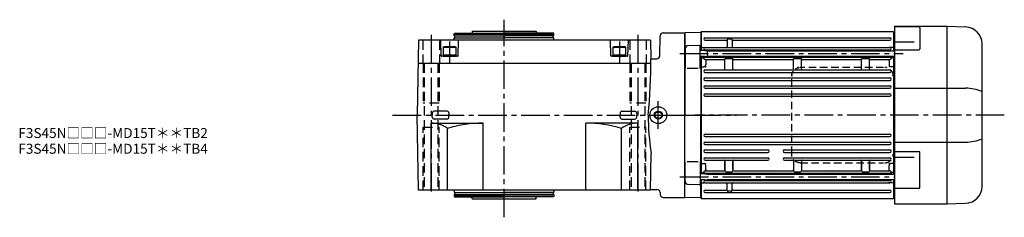
# Model space of a CAD drawing. Extents: x -831 to 1496, y 94 to 1146.
# Drawn here: x 510 to 1496, y 948 to 1146 of the extents above; entities that cross this region are included whole.
import ezdxf

# ---------------------------------------------------------------- set-up
doc = ezdxf.new("R2010")
doc.units = 0
doc.header["$LTSCALE"] = 3
doc.header["$MEASUREMENT"] = 0
for name, pattern in [('HIDDEN', [3.75, 2.5, -1.25]), ('HIDDEN2', [4.7625, 3.175, -1.5875]), ('sekkei(A2)', [14.2875, 9.525, -1.5875, 1.5875, -1.5875])]:
    doc.linetypes.add(name, pattern=pattern)
doc.layers.get('0').update_dxf_attribs({"linetype": 'CONTINUOUS'})
for name, color, linetype in [('CENTER', 3, 'sekkei(A2)'), ('HIDDEN', 1, 'HIDDEN'), ('HIDS', 1, 'HIDDEN2'), ('HOJO', 4, 'CONTINUOUS')]:
    doc.layers.add(name, color=color, linetype=linetype)
doc.layers.add('TITLE', color=4, linetype='CONTINUOUS', plot=False)
doc.styles.get("Standard").update_dxf_attribs({"font": 'simplex.shx', "bigfont": 'extfont.shx'})

msp = doc.modelspace()

# ---------------------------------------------------------------- linework, layer by layer
for p, q in [((963.07, 1134.5), (963.07, 1132.5)), ((963.07, 1134.5), (1027.07, 1134.5)), ((1027.07, 1134.5), (1027.07, 1132.5)), ((1191.8, 1133.48), (1176.33, 1133.08)), ((1191.8, 1133.48), (1192, 1133.28)), ((1192.5, 1134), (1192, 1133.5)), ((1192, 1133.5), (1192, 1115.37)), ((1385, 1134), (1192.5, 1134)), ((1192.5, 1134), (1192.5, 1115.37)), ((1385.5, 1133.5), (1385, 1134)), ((1385, 1134), (1385, 1115.02)), ((1385.5, 1133.5), (1385.5, 1115.02)), ((1385.5, 1133.49), (1386, 1133.47)), ((1386, 1139.5), (1438.5, 1139.5)), ((1386, 1139.5), (1386, 961.5)), ((1410.41, 1138.87), (1386, 1138.87)), ((1411.41, 1137.87), (1411.41, 1116.86)), ((1438.5, 961.5), (1438.5, 1139.5)), ((1438.53, 1139.5), (1457.09, 1138.85)), ((909.38, 1125.5), (908.07, 1050.5)), ((1141.76, 1125.5), (909.38, 1125.5)), ((932.06, 1109.99), (931.65, 1125.5)), ((945.07, 1131.5), (945.65, 1132.5)), ((945.07, 1131.5), (1045.07, 1131.5)), ((945.07, 1130), (945.07, 1131.5)), ((945.07, 1130), (995.07, 1130)), ((945.07, 1125.5), (945.07, 1128)), ((945.07, 1128), (995.07, 1128)), ((945.65, 1132.5), (995.07, 1132.5)), ((945.77, 1128), (945.77, 1130)), ((949.09, 1109.99), (949.49, 1125.5)), ((1044.5, 1132.5), (995.07, 1132.5)), ((1045.07, 1130), (995.07, 1130)), ((1045.07, 1128), (995.07, 1128)), ((1044.37, 1128), (1044.37, 1130)), ((1045.07, 1131.5), (1044.5, 1132.5)), ((1045.07, 1130), (1045.07, 1131.5)), ((1045.07, 1125.5), (1045.07, 1128)), ((1102.06, 1109.99), (1101.65, 1125.5)), ((1119.09, 1109.99), (1119.49, 1125.5)), ((1141.76, 1125.5), (1142.09, 1107)), ((1150.9, 1109.92), (1151.42, 1130.08)), ((1154.42, 1133), (1176, 1133)), ((1176, 1132.75), (1176.33, 1133.08)), ((1176, 1132.75), (1176.33, 1133.08)), ((1176, 968), (1176, 1133)), ((1176, 1132.75), (1176, 1050.5)), ((1192, 1133.28), (1192, 1115.37)), ((1196.25, 1128.05), (1381.25, 1128.05)), ((1196.25, 1125.55), (1217.5, 1125.55)), ((1218.5, 1125.8), (1218.5, 1119.35)), ((1222.5, 1126.8), (1219.5, 1126.8)), ((1223.5, 1125.8), (1223.5, 1119.35)), ((1224.5, 1125.55), (1381.25, 1125.55)), ((934.07, 1118.6), (934.94, 1119.1)), ((934.07, 1118.6), (947.07, 1118.6)), ((934.07, 1118.6), (934.07, 1109.5)), ((946.21, 1119.1), (934.94, 1119.1)), ((947.07, 1118.6), (946.21, 1119.1)), ((947.07, 1109.5), (947.07, 1118.6)), ((1104.07, 1118.6), (1104.94, 1119.1)), ((1104.07, 1118.6), (1117.07, 1118.6)), ((1104.07, 1118.6), (1104.07, 1109.5)), ((1116.21, 1119.1), (1104.94, 1119.1)), ((1117.07, 1118.6), (1116.21, 1119.1)), ((1117.07, 1109.5), (1117.07, 1118.6)), ((1176.5, 1114.87), (1176, 1114.37)), ((1176, 1114.37), (1176, 1110.37)), ((1176.5, 1117.06), (1176.5, 1097.25)), ((1190.47, 1120.35), (1179.42, 1120.06)), ((1191.5, 1097.25), (1191.5, 1119.35)), ((1196, 1115.37), (1191.5, 1115.37)), ((1192.5, 1118.21), (1192, 1117.71)), ((1192.5, 1118.21), (1195.46, 1118.21)), ((1196, 1115.37), (1198.5, 1115.02)), ((1196.25, 1118.35), (1197.7, 1118.35)), ((1196.25, 1118.35), (1381.25, 1118.35)), ((1196.25, 1115.85), (1381.25, 1115.85)), ((1198.5, 1115.02), (1198.5, 1109.72)), ((1198.5, 1115.02), (1386, 1115.02)), ((1381.25, 1118.35), (1379.8, 1118.35)), ((1381.5, 1115.02), (1381.5, 1115.23)), ((1385, 1118.21), (1382.04, 1118.21)), ((1385, 1118.21), (1385.5, 1117.71)), ((1405.5, 1123.48), (1386, 1123.48)), ((1386, 1115.86), (1410.41, 1115.86)), ((1473.5, 979.14), (1473.5, 1121.86)), ((948.59, 1109.5), (932.56, 1109.5)), ((934.07, 1111.1), (947.07, 1111.1)), ((934.07, 1109.5), (947.07, 1109.5)), ((1118.59, 1109.5), (1102.56, 1109.5)), ((1104.07, 1111.1), (1117.07, 1111.1)), ((1104.07, 1109.5), (1117.07, 1109.5)), ((1142.09, 1107), (1147.9, 1107)), ((1176.5, 1109.87), (1176, 1110.37)), ((1196, 1109.37), (1191.5, 1109.37)), ((1192.5, 1108), (1191.9, 1107.4)), ((1192, 1109.37), (1192, 991.63)), ((1192, 1109.37), (1192, 1050.5)), ((1192.5, 1109.37), (1192.5, 991.63)), ((1192.5, 1108), (1194.04, 1108)), ((1195, 1107.4), (1195, 1109.37)), ((1196, 1109.37), (1198.5, 1109.72)), ((1196, 1109.27), (1196, 1109.37)), ((1196.25, 1108.65), (1381.25, 1108.65)), ((1196.25, 1106.15), (1215, 1106.15)), ((1197, 1105.15), (1197, 1100.93)), ((1198.5, 1109.72), (1386, 1109.72)), ((1204, 1109.72), (1204, 1109.65)), ((1216, 1096.75), (1216, 1106.4)), ((1217, 1107.4), (1223, 1107.4)), ((1224, 1096.75), (1224, 1106.4)), ((1225, 1106.15), (1283.75, 1106.15)), ((1255, 1109.72), (1255, 1109.65)), ((1260, 1109.72), (1260, 1109.65)), ((1284.75, 1096.75), (1284.75, 1106.4)), ((1285.75, 1107.4), (1291.75, 1107.4)), ((1292.75, 1096.75), (1292.75, 1106.4)), ((1293.75, 1106.15), (1352, 1106.15)), ((1317.5, 1109.72), (1317.5, 1109.65)), ((1322.5, 1109.72), (1322.5, 1109.65)), ((1353, 1096.75), (1353, 1106.4)), ((1354, 1107.4), (1360, 1107.4)), ((1361, 1096.75), (1361, 1106.4)), ((1362, 1106.15), (1381.25, 1106.15)), ((1373.5, 1109.72), (1373.5, 1109.65)), ((1380.5, 1105.15), (1380.5, 1100.93)), ((1381.5, 1109.27), (1381.5, 1109.72)), ((1382.5, 1107.4), (1382.5, 1109.72)), ((1385, 1108), (1383.46, 1108)), ((1385, 1109.72), (1385, 991.28)), ((1385, 1108), (1385.5, 1107.5)), ((1385.5, 1109.72), (1385.5, 991.28)), ((908.98, 1102.5), (1142.07, 1102.5)), ((1189.5, 1097.25), (1178.5, 1097.25)), ((1192.5, 1098.93), (1192, 1098.64)), ((1192.5, 1098.93), (1195, 1098.93)), ((1196.25, 1095.75), (1381.25, 1095.75)), ((1385, 1098.93), (1382.5, 1098.93)), ((1385, 1098.93), (1385.5, 1098.64)), ((1196.25, 1093.25), (1381.25, 1093.25)), ((1196.25, 1087.85), (1381.25, 1087.85)), ((1196.25, 1085.35), (1381.25, 1085.35)), ((1196.25, 1079.95), (1381.25, 1079.95)), ((1196.25, 1077.45), (1381.25, 1077.45)), ((1386, 1077.48), (1457.09, 1077.48)), ((1196.25, 1071.95), (1381.25, 1071.95)), ((1196.25, 1069.45), (1381.25, 1069.45)), ((909.38, 975.5), (908.07, 1050.5)), ((923.25, 1052.55), (923.19, 1050.5)), ((923.25, 1048.45), (923.19, 1050.5)), ((938.02, 1054.38), (925.13, 1054.38)), ((938.02, 1046.62), (925.13, 1046.62)), ((939.9, 1052.55), (939.95, 1050.5)), ((939.9, 1048.45), (939.95, 1050.5)), ((1111.25, 1052.55), (1111.19, 1050.5)), ((1111.25, 1048.45), (1111.19, 1050.5)), ((1113.13, 1054.38), (1126.02, 1054.38)), ((1113.13, 1046.62), (1126.02, 1046.62)), ((1127.9, 1052.55), (1127.95, 1050.5)), ((1127.9, 1048.45), (1127.95, 1050.5)), ((1176, 968.25), (1176, 1050.5)), ((1192, 991.63), (1192, 1050.5)), ((922.07, 975.5), (922.07, 1042.5)), ((922.07, 1042.5), (974.07, 1042.5)), ((938.54, 975.5), (938.54, 1037.08)), ((974.07, 975.5), (974.07, 1042.5)), ((1077.07, 975.5), (1077.07, 1042.5)), ((1129.07, 1042.5), (1077.07, 1042.5)), ((1112.6, 975.5), (1112.6, 1037.08)), ((1129.07, 975.5), (1129.07, 1042.5)), ((1129.07, 975.5), (1129.07, 1042.5)), ((1196.25, 1031.55), (1381.25, 1031.55)), ((1196.25, 1029.05), (1381.25, 1029.05)), ((1196.25, 1023.55), (1381.25, 1023.55)), ((1196.25, 1021.05), (1381.25, 1021.05)), ((1196.25, 1015.65), (1259.25, 1015.65)), ((1275.75, 1015.65), (1381.25, 1015.65)), ((1386, 1023.52), (1457.09, 1023.52)), ((1141.76, 975.5), (1142.4, 1012.06)), ((1196.25, 1013.15), (1259.25, 1013.15)), ((1196.25, 1007.75), (1259.25, 1007.75)), ((1196.25, 1005.25), (1259.25, 1005.25)), ((1275.75, 1013.15), (1381.25, 1013.15)), ((1275.75, 1007.75), (1381.25, 1007.75)), ((1275.75, 1005.25), (1381.25, 1005.25)), ((1386, 1014.1), (1410.41, 1014.1)), ((1405.5, 1007.97), (1386, 1007.97)), ((1411.41, 978.13), (1411.41, 1013.1)), ((1176.5, 983.94), (1176.5, 1003.75)), ((1189.5, 1003.75), (1178.5, 1003.75)), ((1191.5, 1003.75), (1191.5, 981.65)), ((1192.5, 1002.07), (1192, 1002.36)), ((1192.5, 1002.07), (1195, 1002.07)), ((1197, 995.85), (1197, 1000.07)), ((1216, 1004.25), (1216, 994.6)), ((1216, 996), (1216, 1004.25)), ((1224, 1004.25), (1224, 994.6)), ((1224, 996), (1224, 1004.25)), ((1284.75, 1004.25), (1284.75, 994.6)), ((1292.75, 1004.25), (1292.75, 994.6)), ((1353, 1004.25), (1353, 994.6)), ((1353, 996), (1353, 1004.25)), ((1361, 1004.25), (1361, 994.6)), ((1361, 996), (1361, 1004.25)), ((1380.5, 995.85), (1380.5, 1000.07)), ((1385, 1002.07), (1382.5, 1002.07)), ((1385, 1002.07), (1385.5, 1002.36)), ((1176.5, 991.13), (1176, 990.63)), ((1176, 986.63), (1176, 990.63)), ((1176, 986.63), (1176, 990.63)), ((1176.5, 986.13), (1176, 986.63)), ((1196, 991.63), (1191.5, 991.63)), ((1196, 985.63), (1191.5, 985.63)), ((1192.5, 993), (1192, 993.5)), ((1192, 985.63), (1192, 967.5)), ((1192, 967.72), (1192, 985.63)), ((1192.5, 993), (1194.04, 993)), ((1192.5, 985.63), (1192.5, 967)), ((1195, 993.6), (1195, 991.63)), ((1196, 991.73), (1196, 991.63)), ((1196, 991.63), (1198.5, 991.28)), ((1196, 985.63), (1198.5, 985.98)), ((1196.25, 994.85), (1215, 994.85)), ((1196.25, 992.35), (1381.25, 992.35)), ((1198.5, 991.28), (1386, 991.28)), ((1198.5, 985.98), (1386, 985.98)), ((1204, 991.28), (1204, 991.35)), ((1217, 993.6), (1223, 993.6)), ((1225, 994.85), (1283.75, 994.85)), ((1255, 991.28), (1255, 991.35)), ((1260, 991.28), (1260, 991.35)), ((1285.75, 993.6), (1291.75, 993.6)), ((1293.75, 994.85), (1352, 994.85)), ((1317.5, 991.28), (1317.5, 991.35)), ((1322.5, 991.28), (1322.5, 991.35)), ((1354, 993.6), (1360, 993.6)), ((1362, 994.85), (1381.25, 994.85)), ((1373.5, 991.28), (1373.5, 991.35)), ((1381.5, 991.73), (1381.5, 991.28)), ((1381.5, 985.98), (1381.5, 985.77)), ((1382.5, 993.6), (1382.5, 991.28)), ((1385, 993), (1383.46, 993)), ((1385, 993), (1385.5, 993.5)), ((1385, 985.98), (1385, 967)), ((1385.5, 985.98), (1385.5, 967.5)), ((1141.77, 976), (1148.37, 976)), ((1190.47, 980.65), (1179.42, 980.94)), ((1192.5, 982.79), (1192, 983.29)), ((1192.5, 982.79), (1195.46, 982.79)), ((1196.25, 985.15), (1381.25, 985.15)), ((1196.25, 982.65), (1197.7, 982.65)), ((1196.25, 982.65), (1381.25, 982.65)), ((1218.5, 975.2), (1218.5, 981.65)), ((1223.5, 975.2), (1223.5, 981.65)), ((1381.25, 982.65), (1379.8, 982.65)), ((1385, 982.79), (1382.04, 982.79)), ((1385, 982.79), (1385.5, 983.29)), ((1410.41, 977.13), (1386, 977.13)), ((1141.76, 975.5), (909.38, 975.5)), ((945.07, 975.5), (945.07, 973)), ((945.07, 973), (995.07, 973)), ((945.07, 971), (945.07, 969.5)), ((945.07, 971), (995.07, 971)), ((945.07, 969.5), (1045.07, 969.5)), ((945.07, 969.5), (945.65, 968.5)), ((945.65, 968.5), (995.07, 968.5)), ((945.77, 973), (945.77, 971)), ((963.07, 966.5), (963.07, 968.5)), ((963.07, 966.5), (1027.07, 966.5)), ((1045.07, 973), (995.07, 973)), ((1045.07, 971), (995.07, 971)), ((1044.5, 968.5), (995.07, 968.5)), ((1027.07, 966.5), (1027.07, 968.5)), ((1044.37, 973), (1044.37, 971)), ((1045.07, 969.5), (1044.5, 968.5)), ((1045.07, 975.5), (1045.07, 973)), ((1045.07, 971), (1045.07, 969.5)), ((1151.37, 973.08), (1151.42, 970.92)), ((1154.42, 968), (1176, 968)), ((1176, 968.25), (1176.33, 967.92)), ((1176, 968.25), (1176.33, 967.92)), ((1191.8, 967.52), (1176.33, 967.92)), ((1191.8, 967.52), (1192, 967.72)), ((1192, 967.5), (1192.5, 967)), ((1192.5, 967), (1385, 967)), ((1196.25, 975.45), (1217.5, 975.45)), ((1196.25, 972.95), (1381.25, 972.95)), ((1222.5, 974.2), (1219.5, 974.2)), ((1224.5, 975.45), (1381.25, 975.45)), ((1385, 967), (1385.5, 967.5)), ((1386, 967.53), (1385.5, 967.51)), ((1386, 961.5), (1438.5, 961.5)), ((1438.53, 961.5), (1457.09, 962.15))]:
    msp.add_line(p, q)
for radius in [8.5, 3.4]:
    msp.add_circle((1149.5, 1050.5), radius)
for centre, radius, start, end in [((1410.41, 1137.87), 1, 359.99999, 89.99999), ((1456.5, 1121.86), 17, 359.99999, 87.99999), ((1154.42, 1130), 3, 90, 178.5), ((1196.25, 1126.8), 1.25, 90, 270), ((1217.5, 1124.55), 1, 0, 90), ((1219.5, 1125.8), 1, 90, 180), ((1222.5, 1125.8), 1, 0, 90), ((1224.5, 1124.55), 1, 90, 180), ((1381.25, 1126.8), 1.25, 270, 90), ((1179.5, 1117.06), 3, 91.5, 180), ((1190.5, 1119.35), 1, 0, 91.5), ((1196.25, 1117.1), 1.25, 90, 270), ((1195.46, 1119.21), 1, 270, 290.61091), ((1195, 1115.23), 1, 8.20277, 56.25101), ((1205, 1114.85), 1, 90, 170.10471), ((1217.5, 1119.35), 1, 270, 0), ((1224.5, 1119.35), 1, 180, 270), ((1254, 1114.85), 1, 9.89529, 90), ((1261, 1114.85), 1, 90, 170.10471), ((1316.5, 1114.85), 1, 9.89529, 90), ((1323.5, 1114.85), 1, 90, 170.10471), ((1372.5, 1114.85), 1, 9.89529, 90), ((1381.25, 1117.1), 1.25, 270, 90), ((1382.5, 1115.23), 1, 123.74899, 180), ((1382.04, 1119.21), 1, 249.38909, 270), ((1410.41, 1116.86), 1, 269.99999, 359.99999), ((932.56, 1110), 0.5, 181.5, 270), ((948.59, 1110), 0.5, 270, 358.5), ((1102.56, 1110), 0.5, 181.5, 270), ((1118.59, 1110), 0.5, 270, 358.5), ((556.12, 1107), 585.97, 354.4668, 359.99998), ((1147.9, 1110), 3, 270, 358.5), ((1194.04, 1107), 1, 10.24029, 90), ((1196.25, 1107.4), 1.25, 90, 270), ((1195, 1109.27), 1, 303.74899, 0), ((1198, 1105.15), 1, 90, 180), ((1205, 1109.65), 1, 180, 270), ((1215, 1105.15), 1, 0, 90), ((1217, 1106.4), 1, 90, 180), ((1223, 1106.4), 1, 0, 90), ((1225, 1105.15), 1, 90, 180), ((1254, 1109.65), 1, 270, 0), ((1261, 1109.65), 1, 180, 270), ((1283.75, 1105.15), 1, 0, 90), ((1285.75, 1106.4), 1, 90, 180), ((1291.75, 1106.4), 1, 0, 90), ((1293.75, 1105.15), 1, 90, 180), ((1316.5, 1109.65), 1, 270, 0), ((1323.5, 1109.65), 1, 180, 270), ((1352, 1105.15), 1, 0, 90), ((1354, 1106.4), 1, 90, 180), ((1360, 1106.4), 1, 0, 90), ((1362, 1105.15), 1, 90, 180), ((1372.5, 1109.65), 1, 270, 0), ((1379.5, 1105.15), 1, 0, 90), ((1381.25, 1107.4), 1.25, 270, 90), ((1382.5, 1109.27), 1, 180, 236.25101), ((1383.46, 1107), 1, 90, 169.75971), ((1195, 1100.93), 2, 270, 0), ((1196.25, 1094.5), 1.25, 90, 270), ((1215, 1096.75), 1, 270, 0), ((1225, 1096.75), 1, 180, 270), ((1283.75, 1096.75), 1, 270, 0), ((1293.75, 1096.75), 1, 180, 270), ((1352, 1096.75), 1, 270, 0), ((1362, 1096.75), 1, 180, 270), ((1382.5, 1100.93), 2, 180, 270), ((1381.25, 1094.5), 1.25, 270, 90), ((1196.25, 1086.6), 1.25, 90, 270), ((1381.25, 1086.6), 1.25, 270, 90), ((1196.25, 1078.7), 1.25, 90, 270), ((1381.25, 1078.7), 1.25, 270, 90), ((1456.84, 1033.81), 43.67, 67.57909, 89.67334), ((1196.25, 1070.7), 1.25, 90, 270), ((1381.25, 1070.7), 1.25, 270, 90), ((925.13, 1052.5), 1.88, 90, 178.5), ((925.13, 1048.5), 1.88, 181.5, 270), ((938.02, 1052.5), 1.88, 1.5, 90), ((938.02, 1048.5), 1.88, 270, 358.5), ((1113.13, 1052.5), 1.88, 90, 178.5), ((1113.13, 1048.5), 1.88, 181.5, 270), ((1126.02, 1052.5), 1.88, 1.5, 90), ((1126.02, 1048.5), 1.88, 270, 358.5), ((1383.4, 1050.5), 244.04, 180, 189.06143), ((922.07, 1014.77), 27.73, 53.56579, 90), ((974.07, 923.36), 119.14, 90, 107.35019), ((1077.07, 923.36), 119.14, 72.64981, 90), ((1129.07, 1014.77), 27.73, 90, 126.43421), ((1196.25, 1030.3), 1.25, 90, 270), ((1381.25, 1030.3), 1.25, 270, 90), ((1456.84, 1067.19), 43.67, 270.32664, 292.4209), ((1196.25, 1022.3), 1.25, 90, 270), ((1196.25, 1014.4), 1.25, 90, 270), ((1259.25, 1014.4), 1.25, 270, 90), ((1275.75, 1014.4), 1.25, 90, 270), ((1381.25, 1022.3), 1.25, 270, 90), ((1381.25, 1014.4), 1.25, 270, 90), ((1196.25, 1006.5), 1.25, 90, 270), ((1215, 1004.25), 1, 0, 90), ((1225, 1004.25), 1, 90, 180), ((1259.25, 1006.5), 1.25, 270, 90), ((1275.75, 1006.5), 1.25, 90, 270), ((1283.75, 1004.25), 1, 0, 90), ((1293.75, 1004.25), 1, 90, 180), ((1352, 1004.25), 1, 0, 90), ((1362, 1004.25), 1, 90, 180), ((1381.25, 1006.5), 1.25, 270, 90), ((1410.41, 1013.1), 1, 359.99999, 89.99999), ((1195, 1000.07), 2, 0, 90), ((1198, 995.85), 1, 180, 270), ((1215, 995.85), 1, 270, 0), ((1225, 995.85), 1, 180, 270), ((1283.75, 995.85), 1, 270, 0), ((1293.75, 995.85), 1, 180, 270), ((1352, 995.85), 1, 270, 0), ((1362, 995.85), 1, 180, 270), ((1379.5, 995.85), 1, 270, 0), ((1382.5, 1000.07), 2, 90, 180), ((1194.04, 994), 1, 270, 349.75971), ((1196.25, 993.6), 1.25, 90, 270), ((1195, 991.73), 1, 0, 56.25101), ((1195, 985.77), 1, 303.74899, 351.79714), ((1205, 991.35), 1, 90, 180), ((1205, 986.15), 1, 189.89538, 270), ((1217, 994.6), 1, 180, 270), ((1223, 994.6), 1, 270, 0), ((1254, 991.35), 1, 0, 90), ((1254, 986.15), 1, 270, 350.10462), ((1261, 991.35), 1, 90, 180), ((1261, 986.15), 1, 189.89538, 270), ((1285.75, 994.6), 1, 180, 270), ((1291.75, 994.6), 1, 270, 0), ((1316.5, 991.35), 1, 0, 90), ((1316.5, 986.15), 1, 270, 350.10462), ((1323.5, 991.35), 1, 90, 180), ((1323.5, 986.15), 1, 189.89538, 270), ((1354, 994.6), 1, 180, 270), ((1360, 994.6), 1, 270, 0), ((1372.5, 991.35), 1, 360, 90), ((1372.5, 986.15), 1, 270, 350.10462), ((1381.25, 993.6), 1.25, 270, 90), ((1382.5, 991.73), 1, 123.74899, 180), ((1382.5, 985.77), 1, 180, 236.25101), ((1383.46, 994), 1, 190.24029, 270), ((1148.37, 973), 3, 1.5, 90), ((1179.5, 983.94), 3, 180, 268.5), ((1190.5, 981.65), 1, 268.5, 0), ((1196.25, 983.9), 1.25, 90, 270), ((1195.46, 981.79), 1, 69.38909, 90), ((1217.5, 981.65), 1, 0, 90), ((1217.5, 976.45), 1, 270, 0), ((1224.5, 981.65), 1, 90, 180), ((1224.5, 976.45), 1, 180, 270), ((1381.25, 983.9), 1.25, 270, 90), ((1382.04, 981.79), 1, 90, 110.61091), ((1410.41, 978.13), 1, 269.99999, 359.99999), ((1456.5, 979.14), 17, 271.99999, 359.99999), ((1154.42, 971), 3, 181.5, 270), ((1196.25, 974.2), 1.25, 90, 270), ((1219.5, 975.2), 1, 180, 270), ((1222.5, 975.2), 1, 270, 0), ((1381.25, 974.2), 1.25, 270, 90)]:
    msp.add_arc(centre, radius, start, end)
at = {"layer": 'CENTER'}
for p, q in [((995.07, 948.12), (995.07, 1146.17)), ((922.07, 1131.13), (922.07, 969.39)), ((940.57, 1124.25), (940.57, 1103.05)), ((1110.57, 1124.25), (1110.57, 1103.05)), ((1129.07, 1131.13), (1129.07, 969.39)), ((1171, 1112.37), (1394.54, 1112.37)), ((1196.52, 1098.93), (1197, 1098.93)), ((1197, 1099.34), (1197, 1098.93)), ((1380.5, 1099.34), (1380.5, 1098.93)), ((1380.98, 1098.93), (1380.5, 1098.93)), ((1149.5, 1036.82), (1149.5, 1064.66)), ((883.59, 1050.5), (1227.69, 1050.5)), ((1166, 1050.5), (1192, 1050.5)), ((1495.8, 1050.5), (1186, 1050.5)), ((1196.52, 1002.07), (1197, 1002.07)), ((1197, 1001.66), (1197, 1002.07)), ((1380.5, 1001.66), (1380.5, 1002.07)), ((1380.98, 1002.07), (1380.5, 1002.07)), ((1171, 988.63), (1386, 988.63))]:
    msp.add_line(p, q, dxfattribs=at)
at = {"layer": 'HIDDEN'}
for p, q in [((1375.03, 1098.3), (1291.49, 1098.3)), ((1282.99, 1011.5), (1282.99, 1089.5)), ((1384.73, 1089.5), (1384.73, 1011.5)), ((1291.49, 1002.7), (1375.03, 1002.7))]:
    msp.add_line(p, q, dxfattribs=at)
for centre, start, end in [((1376.09, 1089.67), 358.8908, 88.84611), ((1376.09, 1011.33), 271.15389, 1.1092)]:
    msp.add_arc(centre, 8.63, start, end, dxfattribs=at)
for points, knots in [([(1282.99, 1089.5), (1283.02, 1091.71), (1282.97, 1088.43), (1283.09, 1091.46), (1283.26, 1091.63), (1283.53, 1092.68), (1283.88, 1093.45), (1284.31, 1094.25), (1284.82, 1094.98), (1285.39, 1095.66), (1286.03, 1096.27), (1286.73, 1096.81), (1287.44, 1097.27), (1288.37, 1097.67), (1288.66, 1097.9), (1291.49, 1098.35), (1287.17, 1097.85), (1290.78, 1098.27)], [0, 0, 0, 0, 0.507298, 1.405389, 2.302973, 3.19919, 4.093501, 4.985441, 5.874635, 6.760827, 7.643864, 8.523727, 9.400536, 10.274529, 11.146068, 12.015623, 12.87529, 12.87529, 12.87529, 12.87529]), ([(1291.49, 1002.7), (1291.33, 1002.7), (1290.87, 1002.71), (1290.13, 1002.8), (1289.29, 1002.99), (1288.46, 1003.26), (1287.67, 1003.62), (1286.91, 1004.07), (1286.2, 1004.59), (1285.55, 1005.18), (1284.96, 1005.84), (1284.44, 1006.56), (1283.99, 1007.32), (1283.62, 1008.14), (1283.32, 1008.98), (1283.12, 1009.86), (1283, 1010.7), (1282.99, 1011.25), (1282.99, 1011.5)], [0, 0, 0, 0, 0.037051, 0.101745, 0.166453, 0.23117, 0.295907, 0.360675, 0.425483, 0.490336, 0.555238, 0.62019, 0.685191, 0.750238, 0.815327, 0.880453, 0.945609, 1, 1, 1, 1])]:
    msp.add_open_spline(points, degree=3, knots=knots, dxfattribs=at)
at = {"layer": 'HIDS'}
for p, q in [((913.82, 1125.5), (913.82, 1102.5)), ((930.32, 1125.5), (930.32, 1102.5)), ((1120.82, 1125.5), (1120.82, 1102.5)), ((1137.32, 1125.5), (1137.32, 1102.5)), ((914.07, 1102.5), (914.07, 1062.5)), ((915.22, 1102.5), (915.22, 975.5)), ((928.92, 1102.5), (928.92, 975.5)), ((930.07, 1102.5), (930.07, 1062.5)), ((1121.07, 1102.5), (1121.07, 1062.5)), ((1122.22, 1102.5), (1122.22, 975.5)), ((1135.92, 1102.5), (1135.92, 975.5)), ((1137.07, 1102.5), (1137.07, 1062.5)), ((930.07, 1062.5), (914.07, 1062.5)), ((1137.07, 1062.5), (1121.07, 1062.5)), ((914.07, 975.5), (914.07, 1038.5)), ((914.07, 1038.5), (930.07, 1038.5)), ((930.07, 975.5), (930.07, 1038.5)), ((1121.07, 975.5), (1121.07, 1038.5)), ((1121.07, 1038.5), (1137.07, 1038.5)), ((1137.07, 975.5), (1137.07, 1038.5))]:
    msp.add_line(p, q, dxfattribs=at)
at = {"layer": 'HOJO'}
msp.add_circle((1149.5, 1050.5), 4, dxfattribs=at)

# ---------------------------------------------------------------- texts
at = {"layer": 'TITLE'}
for s, p in [('F3S45N□□□-MD15T＊＊TB2', (508.9, 1027.58)), ('F3S45N□□□-MD15T＊＊TB4', (508.9, 1011.83))]:
    msp.add_text(s, height=10, dxfattribs=at).set_placement(p)

doc.saveas('drawing.dxf')
